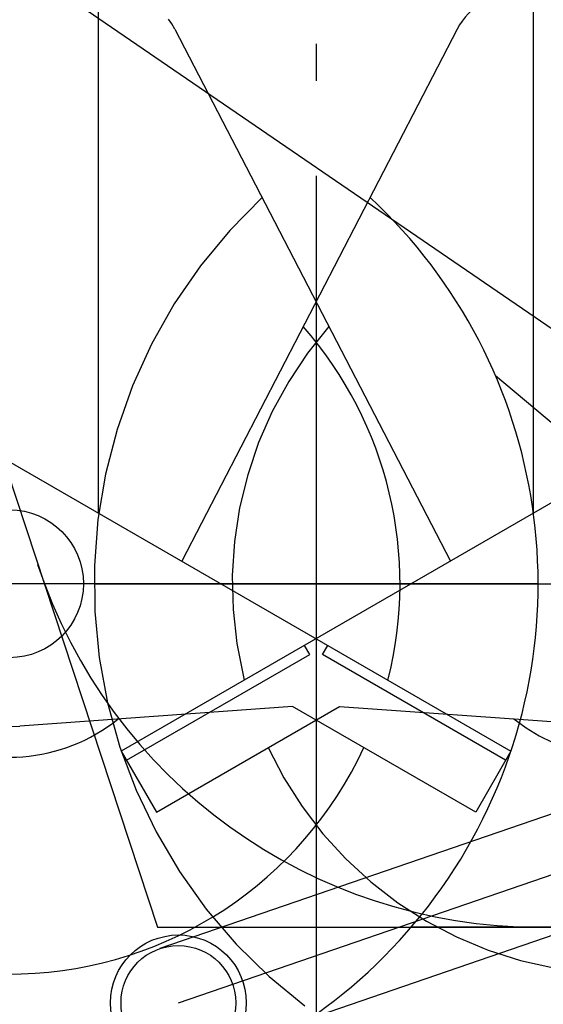
# Model space of a CAD drawing. Extents: x 346 to 6561, y 200 to 4431.
# Drawn here: x 2770 to 2869, y 898 to 1084 of the extents above; entities that cross this region are included whole.
import ezdxf

# ---------------------------------------------------------------- set-up
doc = ezdxf.new("R2010")
doc.units = 0
doc.linetypes.add('CENTER', pattern=[51, 31.8, -6.4, 6.4, -6.4])
doc.layers.get('0').update_dxf_attribs({"linetype": 'CONTINUOUS'})
for name, color, linetype in [('LAYER002', 7, 'CONTINUOUS'), ('LAYER003', 7, 'CONTINUOUS'), ('LAYER004', 7, 'CONTINUOUS'), ('LAYER005', 7, 'CONTINUOUS'), ('LAYER011', 7, 'CONTINUOUS'), ('LAYER013', 7, 'CONTINUOUS')]:
    doc.layers.add(name, color=color, linetype=linetype)
doc.styles.add('ED_VECTOR', font='MONOTXT.SHX', dxfattribs={"bigfont": 'BIGFONT.SHX'})
doc.dimstyles.new('EDDIMINFO', dxfattribs={"dimtxt": 72, "dimasz": 54, "dimexe": 18, "dimexo": 18, "dimgap": 18, "dimtad": 1, "dimtxsty": 'ED_VECTOR', "dimblk1": 'EDTIP_ARROW_S', "dimblk2": 'EDTIP_ARROW_E', "dimsah": 1, "dimcen": 2.5, "dimdle": 90, "dimclrd": 5, "dimclre": 5, "dimclrt": 3, "dimazin": 3, "dimtfac": 1, "dimtmove": 0, "dimatfit": 3})

# ---------------------------------------------------------------- blocks, each defined once
blk = doc.blocks.new('BLKF014')
at = {"layer": 'LAYER004', "color": 8, "linetype": 'CONTINUOUS'}
for p, q in [((2726.513391, 1124.168319), (2796.513391, 912.168318)), ((2728.513391, 1123.168319), (3033.513391, 914.168318)), ((2785.370332, 990.529962), (2785.370332, 1097.168319)), ((2867.656392, 990.529962), (2867.656392, 1097.168319)), ((2799.250507, 1083.124765), (2798.602422, 1084.055452)), ((2799.81501, 1082.141135), (2799.250507, 1083.124765)), ((2799.81501, 1082.141135), (2851.906883, 981.436979)), ((2853.211714, 1082.141135), (2801.119841, 981.436979)), ((2816.293448, 1050.284974), (2810.180509, 1044.060986)), ((2810.180509, 1044.060986), (2804.633287, 1037.327906)), ((2693.660563, 1043.478622), (2863.36619, 945.499032)), ((2959.366162, 1043.478622), (2789.660534, 945.499032)), ((2804.633287, 1037.327906), (2799.694002, 1030.136974)), ((2799.694002, 1030.136974), (2795.400242, 1022.54292)), ((2828.937962, 1025.840562), (2824.907378, 1020.811636)), ((2795.400242, 1022.54292), (2791.784688, 1014.603537)), ((2824.907378, 1020.811636), (2821.330431, 1015.450557)), ((2791.784688, 1014.603537), (2788.874854, 1006.379249)), ((2821.330431, 1015.450557), (2818.234344, 1009.798127)), ((2818.234344, 1009.798127), (2815.64268, 1003.897365)), ((2788.874854, 1006.379249), (2786.692887, 997.932649)), ((2815.64268, 1003.897365), (2813.575164, 997.793179)), ((2786.692887, 997.932649), (2785.255393, 989.328019)), ((2813.575164, 997.793179), (2812.04753, 991.532025)), ((2812.04753, 991.532025), (2811.071405, 985.161555)), ((2785.255393, 989.328019), (2784.573312, 980.630847)), ((2811.071405, 985.161555), (2810.654218, 978.730251)), ((2784.573312, 980.630847), (2784.651834, 971.907323)), ((3007.724807, 980.557713), (2796.936004, 908.09882)), ((2810.654218, 978.730251), (2810.799143, 972.28706)), ((2868.513376, 977.168319), (2668.513376, 977.168319)), ((2784.513348, 977.168319), (2984.513348, 977.168319)), ((2784.651834, 971.907323), (2785.490364, 963.223838)), ((2810.799143, 972.28706), (2811.505077, 965.881018)), ((2800.46313, 897.838124), (3010.234958, 969.94743)), ((2811.505077, 965.881018), (2812.766649, 959.56088)), ((2825.30155, 963.766981), (2824.30155, 965.499032)), ((2827.725174, 963.766981), (2828.725174, 965.499032)), ((2790.660534, 943.766981), (2825.30155, 963.766981)), ((2862.36619, 943.766981), (2827.725174, 963.766981)), ((2785.490364, 963.223838), (2787.082518, 954.646479)), ((2803.990255, 887.577428), (3014.77906, 960.036321)), ((2812.766649, 959.56088), (2812.924322, 958.930386)), ((2787.082518, 954.646479), (2789.416179, 946.240525)), ((2822.058507, 953.952027), (2770.451502, 950.23797)), ((2796.327201, 933.952027), (2830.968217, 953.952027)), ((2856.699524, 933.952027), (2822.058507, 953.952027)), ((2830.968217, 953.952027), (2882.575223, 950.23797)), ((2863.946755, 951.578625), (2866.255306, 949.883505)), ((2866.255306, 949.883505), (2868.702811, 948.396039)), ((2868.702811, 948.396039), (2871.270644, 947.127547)), ((2789.416179, 946.240525), (2792.473587, 938.069951)), ((2789.660534, 945.499032), (2796.327201, 933.952027)), ((2817.462868, 946.15471), (2820.42103, 940.428892)), ((2863.36619, 945.499032), (2856.699524, 933.952027)), ((2820.42103, 940.428892), (2823.866972, 934.982683)), ((2792.473587, 938.069951), (2796.231474, 930.196938)), ((2823.866972, 934.982683), (2827.774471, 929.857532)), ((2796.231474, 930.196938), (2800.661238, 922.681406)), ((2827.774471, 929.857532), (2832.113786, 925.092445)), ((2832.113786, 925.092445), (2836.851894, 920.723686)), ((2800.661238, 922.681406), (2805.729168, 915.580552)), ((2836.851894, 920.723686), (2841.952734, 916.784506)), ((2805.729168, 915.580552), (2811.396693, 908.948418)), ((2841.952734, 916.784506), (2847.377486, 913.304883)), ((2847.377486, 913.304883), (2853.084864, 910.311299)), ((2796.513391, 912.168318), (3036.513391, 912.168318)), ((2853.084864, 910.311299), (2859.031432, 907.826537)), ((2811.396693, 908.948418), (2817.620681, 902.835479)), ((2859.031432, 907.826537), (2865.171933, 905.869508)), ((2865.171933, 905.869508), (2871.459634, 904.455106)), ((2817.620681, 902.835479), (2824.353761, 897.288258))]:
    blk.add_line(p, q, dxfattribs=at)
for centre, radius in [((2768.513376, 977.168319), 14), ((2800.46313, 897.838124), 12.85), ((2800.46313, 897.838124), 10.85)]:
    blk.add_circle(centre, radius, dxfattribs=at)
for centre, radius, start, end in [((2864.758379, 1076.168319), 13, 90, 152.648546), ((2768.513376, 977.168319), 100, 98.437635, 46.984279), ((2768.513376, 977.168319), 73.875644, 345.707426, 41.211479), ((2768.513376, 977.168319), 73.875644, 144.822486, 335.177514), ((2768.513376, 977.168318), 32.830125, 171.210948, 308.789054), ((2868.804758, 1012.168318), 100, 198.272638, 270)]:
    blk.add_arc(centre, radius, start, end, dxfattribs=at)
blk = doc.blocks.new('BLKF133')
at = {"layer": 'LAYER002', "color": 1, "linetype": 'CENTER'}
blk.add_line((2868.513391, 977.168319), (2668.513391, 977.168319), dxfattribs=at)
at = {"layer": 'LAYER013', "color": 2, "linetype": 'CONTINUOUS'}
for p, q in [((2785.370347, 990.529962), (2785.370347, 1097.168319)), ((2853.211728, 1082.141135), (2801.119855, 981.436979)), ((2693.660577, 1043.478622), (2863.366204, 945.499032)), ((2827.725188, 963.766981), (2828.725188, 965.499032)), ((2862.366204, 943.766981), (2827.725188, 963.766981)), ((2822.058522, 953.952027), (2770.451516, 950.23797)), ((2856.699538, 933.952027), (2822.058522, 953.952027)), ((2863.366204, 945.499032), (2856.699538, 933.952027))]:
    blk.add_line(p, q, dxfattribs=at)
blk.add_circle((2768.513391, 977.168319), 14, dxfattribs=at)
for centre, radius, start, end in [((2864.758393, 1076.168319), 13, 90, 152.648546), ((2768.513391, 977.168319), 100, 98.437635, 46.984279), ((2768.513391, 977.168319), 73.875644, 345.707426, 41.211479), ((2768.513391, 977.168319), 73.875644, 144.822486, 335.177514), ((2768.513391, 977.168318), 32.830125, 171.210948, 308.789054), ((2768.513391, 977.168319), 27, 205.883631, 274.116369)]:
    blk.add_arc(centre, radius, start, end, dxfattribs=at)
blk = doc.blocks.new('BLKF271')
at = {"layer": 'LAYER005', "color": 5, "linetype": 'CONTINUOUS'}
blk.add_line((2826.513419, 1054.36832), (2826.513419, 709.658569), dxfattribs=at)
blk = doc.blocks.new('BLKF272')
at = {"layer": 'LAYER005', "color": 5, "linetype": 'CONTINUOUS'}
blk.add_line((2826.513419, 1054.36832), (2826.513419, 709.658569), dxfattribs=at)
blk = doc.blocks.new('EDTIP_ARROW_S')
at = {"color": 0, "linetype": 'CONTINUOUS'}
for q in [(-0.965926, 0.258819), (-1, 0), (-0.965926, -0.258819)]:
    blk.add_line((0, 0), q, dxfattribs=at)
blk = doc.blocks.new('EDTIP_ARROW_E')
at = {"color": 0, "linetype": 'CONTINUOUS'}
for q in [(-0.965926, 0.258819), (-1, 0), (-0.965926, -0.258819)]:
    blk.add_line((0, 0), q, dxfattribs=at)
blk = doc.blocks.new('*D393')
at = {"layer": 'LAYER005', "color": 5, "linetype": 'CONTINUOUS'}
for p, q in [((3116.595556, 2235.529298), (1999.125, 2235.529298)), ((2017.125, 877.168319), (2017.125, 2235.529298)), ((2588.461108, 877.168319), (1999.125, 877.168319))]:
    blk.add_line(p, q, dxfattribs=at)
at = {"layer": 'LAYER005', "color": 5, "linetype": 'CONTINUOUS', "xscale": 54, "yscale": 54}
for name, p, rotation in [('EDTIP_ARROW_E', (2017.125, 2235.529298), 90), ('EDTIP_ARROW_S', (2017.125, 877.168319), 270)]:
    blk.add_blockref(name, p, dxfattribs=dict(at, rotation=rotation))
at = {"layer": 'LAYER005', "color": 3, "linetype": 'CONTINUOUS', "style": 'ED_VECTOR', "width": 0.828}
blk.add_text('(1360)', height=45, rotation=90, dxfattribs=at).set_placement((1999.125, 1530.720005))

msp = doc.modelspace()

# ---------------------------------------------------------------- linework, layer by layer
at = {"layer": 'LAYER002', "color": 1, "linetype": 'CENTER'}
msp.add_line((2826.513419, 1232.36832), (2826.513419, 1072.36832), dxfattribs=at)
at = {"layer": 'LAYER003', "color": 3, "linetype": 'CONTINUOUS'}
msp.add_line((3030.971665, 912.168319), (2844.506797, 912.168318), dxfattribs=at)
at = {"layer": 'LAYER011', "color": 4, "linetype": 'CONTINUOUS'}
msp.add_line((2860.427947, 1016.560091), (2983.513391, 913.168318), dxfattribs=at)

# ---------------------------------------------------------------- block references
for name in ['BLKF014', 'BLKF133', 'BLKF271', 'BLKF272']:
    msp.add_blockref(name, (0, 0))

# ---------------------------------------------------------------- dimensions: what is measured, and where the dimension line sits
at = {"layer": 'LAYER005'}
dim = msp.add_linear_dim(base=(2017.125, 2235.529298), p1=(2589.461108, 877.168319), p2=(3117.595556, 2235.529298), angle=270, dimstyle='EDDIMINFO', override={"dimblk1": 'EDTIP_ARROW_S', "dimblk2": 'EDTIP_ARROW_E', "dimsah": 1}, dxfattribs=at)
dim.commit()
dim.dimension.update_dxf_attribs({"geometry": '*D393', "text_midpoint": (1999.125, 1642.5)})

doc.saveas('drawing.dxf')
